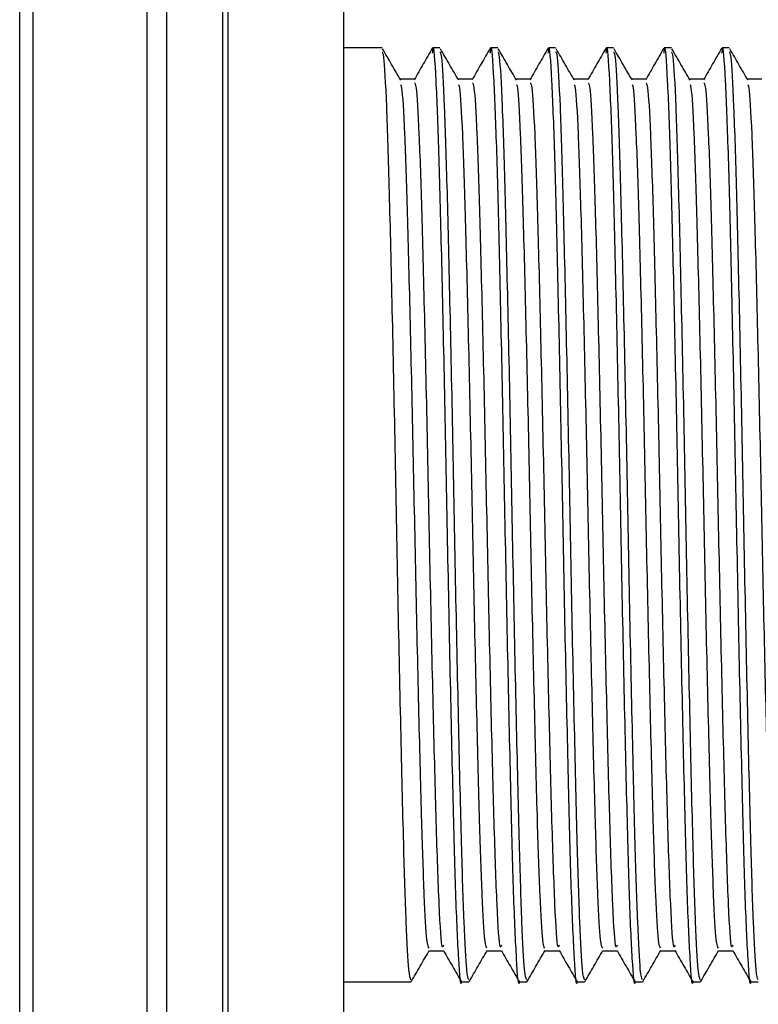
# Model space of a CAD drawing. Units: millimetres. Extents: x 17 to 2789, y 46 to 2085.
# Drawn here: x 777 to 793, y 984 to 1005 of the extents above; entities that cross this region are included whole.
import ezdxf

# ---------------------------------------------------------------- set-up
doc = ezdxf.new("R2010")
doc.units = ezdxf.units.MM
doc.header["$LTSCALE"] = 10

msp = doc.modelspace()

# ---------------------------------------------------------------- linework, layer by layer
at = {"color": 7, "linetype": 'Continuous', "lineweight": 25}
for p, q in [((783.705, 996.753), (783.705, 1024.253)), ((784.546, 1004.753), (783.705, 1004.753)), ((785.816, 1004.753), (785.657, 1004.753)), ((787.086, 1004.753), (786.927, 1004.753)), ((788.356, 1004.753), (788.197, 1004.753)), ((789.626, 1004.753), (789.467, 1004.753)), ((790.896, 1004.753), (790.737, 1004.753)), ((792.166, 1004.753), (792.007, 1004.753)), ((783.705, 969.253), (783.705, 996.753)), ((783.705, 984.253), (785.181, 984.253)), ((786.292, 984.253), (786.451, 984.253)), ((787.562, 984.253), (787.721, 984.253)), ((788.832, 984.253), (788.991, 984.253)), ((790.102, 984.253), (790.261, 984.253)), ((791.372, 984.253), (791.531, 984.253)), ((792.642, 984.253), (792.801, 984.253))]:
    msp.add_line(p, q, dxfattribs=at)
at = {"color": 8, "linetype": 'Continuous', "lineweight": 25}
for p, q in [((781.055, 970.308), (781.055, 1023.198)), ((781.165, 1023.303), (781.165, 970.203)), ((779.816, 1021.202), (779.816, 972.304)), ((779.389, 972.617), (779.389, 1020.889)), ((776.885, 1019.986), (776.885, 973.52)), ((776.594, 973.839), (776.594, 1019.667))]:
    msp.add_line(p, q, dxfattribs=at)
at = {"color": 7, "linetype": 'Continuous', "lineweight": 25}
for points, knots in [([(785.181, 984.301), (785.165, 984.336), (785.132, 984.414), (785.076, 985.472), (785.019, 987.264), (784.96, 989.774), (784.894, 992.805), (784.836, 996.007), (784.771, 999.057), (784.709, 1001.675), (784.65, 1003.581), (784.592, 1004.649), (784.559, 1004.652), (784.546, 1004.653)], [0, 0, 0, 0, 0.074771, 0.164066, 0.251872, 0.34967, 0.448666, 0.545505, 0.644422, 0.742425, 0.838143, 0.935498, 1, 1, 1, 1]), ([(784.955, 1004.046), (784.889, 1004.16), (784.757, 1004.39), (784.624, 1004.618), (784.558, 1004.733)], [0, 0, 0, 0, 0.5001931, 1, 1, 1, 1]), ([(785.649, 1004.744), (785.583, 1004.629), (785.45, 1004.4), (785.318, 1004.171), (785.252, 1004.056)], [0, 0, 0, 0, 0.500285, 1, 1, 1, 1]), ([(786.291, 984.259), (786.291, 984.257), (786.27, 984.12), (786.229, 984.681), (786.163, 986.054), (786.105, 988.331), (786.04, 991.155), (785.978, 994.289), (785.918, 997.422), (785.854, 1000.257), (785.796, 1002.598), (785.731, 1004.183), (785.682, 1004.907), (785.654, 1004.681), (785.648, 1004.637)], [0, 0, 0, 0, 0.001405, 0.098174, 0.196046, 0.291803, 0.389643, 0.486496, 0.581202, 0.677461, 0.771588, 0.867433, 0.974034, 1, 1, 1, 1]), ([(786.451, 984.301), (786.435, 984.336), (786.402, 984.414), (786.346, 985.472), (786.289, 987.264), (786.23, 989.774), (786.164, 992.805), (786.106, 996.007), (786.041, 999.057), (785.979, 1001.675), (785.92, 1003.581), (785.862, 1004.649), (785.829, 1004.652), (785.816, 1004.653)], [0, 0, 0, 0, 0.074771, 0.164066, 0.251872, 0.34967, 0.448666, 0.545505, 0.644422, 0.742425, 0.838143, 0.935498, 1, 1, 1, 1]), ([(786.225, 1004.046), (786.159, 1004.16), (786.027, 1004.39), (785.894, 1004.618), (785.828, 1004.733)], [0, 0, 0, 0, 0.500182, 1, 1, 1, 1]), ([(786.919, 1004.744), (786.853, 1004.629), (786.72, 1004.4), (786.588, 1004.171), (786.522, 1004.056)], [0, 0, 0, 0, 0.50027, 1, 1, 1, 1]), ([(787.561, 984.259), (787.561, 984.257), (787.54, 984.12), (787.499, 984.681), (787.433, 986.054), (787.375, 988.331), (787.31, 991.155), (787.248, 994.289), (787.188, 997.422), (787.124, 1000.257), (787.066, 1002.598), (787.001, 1004.183), (786.952, 1004.907), (786.924, 1004.681), (786.918, 1004.637)], [0, 0, 0, 0, 0.001405, 0.098175, 0.196047, 0.291804, 0.389644, 0.486497, 0.581204, 0.677463, 0.771589, 0.867435, 0.974036, 1, 1, 1, 1]), ([(787.721, 984.301), (787.705, 984.336), (787.672, 984.414), (787.616, 985.472), (787.559, 987.264), (787.5, 989.774), (787.434, 992.805), (787.376, 996.007), (787.311, 999.057), (787.249, 1001.675), (787.19, 1003.581), (787.132, 1004.649), (787.099, 1004.652), (787.086, 1004.653)], [0, 0, 0, 0, 0.074771, 0.164066, 0.251872, 0.34967, 0.448666, 0.545505, 0.644422, 0.742425, 0.838143, 0.935498, 1, 1, 1, 1]), ([(787.495, 1004.046), (787.429, 1004.16), (787.297, 1004.39), (787.164, 1004.618), (787.098, 1004.733)], [0, 0, 0, 0, 0.500171, 1, 1, 1, 1]), ([(788.189, 1004.744), (788.123, 1004.629), (787.99, 1004.4), (787.858, 1004.171), (787.792, 1004.056)], [0, 0, 0, 0, 0.500254, 1, 1, 1, 1]), ([(788.831, 984.259), (788.831, 984.257), (788.81, 984.12), (788.769, 984.681), (788.703, 986.054), (788.645, 988.331), (788.58, 991.155), (788.518, 994.289), (788.458, 997.422), (788.394, 1000.257), (788.336, 1002.598), (788.271, 1004.183), (788.222, 1004.907), (788.194, 1004.681), (788.188, 1004.637)], [0, 0, 0, 0, 0.001405, 0.098175, 0.196047, 0.291805, 0.389645, 0.486498, 0.581205, 0.677464, 0.771591, 0.867437, 0.974038, 1, 1, 1, 1]), ([(788.991, 984.301), (788.975, 984.336), (788.942, 984.414), (788.886, 985.472), (788.829, 987.264), (788.77, 989.774), (788.704, 992.805), (788.646, 996.007), (788.581, 999.057), (788.519, 1001.675), (788.46, 1003.581), (788.402, 1004.649), (788.369, 1004.652), (788.356, 1004.653)], [0, 0, 0, 0, 0.074771, 0.164066, 0.251872, 0.34967, 0.448666, 0.545505, 0.644422, 0.742425, 0.838143, 0.935498, 1, 1, 1, 1]), ([(788.765, 1004.046), (788.699, 1004.16), (788.567, 1004.39), (788.434, 1004.618), (788.368, 1004.733)], [0, 0, 0, 0, 0.5001606, 1, 1, 1, 1]), ([(789.459, 1004.744), (789.393, 1004.629), (789.26, 1004.4), (789.128, 1004.171), (789.062, 1004.056)], [0, 0, 0, 0, 0.500239, 1, 1, 1, 1]), ([(790.101, 984.259), (790.101, 984.257), (790.08, 984.12), (790.039, 984.681), (789.973, 986.054), (789.915, 988.331), (789.85, 991.155), (789.788, 994.289), (789.728, 997.422), (789.664, 1000.257), (789.606, 1002.598), (789.541, 1004.183), (789.492, 1004.907), (789.464, 1004.681), (789.458, 1004.637)], [0, 0, 0, 0, 0.001405, 0.098175, 0.196048, 0.291806, 0.389646, 0.486499, 0.581206, 0.677466, 0.771593, 0.867439, 0.97404, 1, 1, 1, 1]), ([(790.261, 984.301), (790.245, 984.336), (790.212, 984.414), (790.156, 985.472), (790.099, 987.264), (790.04, 989.774), (789.974, 992.805), (789.916, 996.007), (789.851, 999.057), (789.789, 1001.675), (789.73, 1003.581), (789.672, 1004.649), (789.639, 1004.652), (789.626, 1004.653)], [0, 0, 0, 0, 0.074771, 0.164066, 0.251872, 0.34967, 0.448666, 0.545505, 0.644422, 0.742425, 0.838143, 0.935498, 1, 1, 1, 1]), ([(790.035, 1004.046), (789.969, 1004.16), (789.837, 1004.39), (789.704, 1004.618), (789.638, 1004.733)], [0, 0, 0, 0, 0.5001498, 1, 1, 1, 1]), ([(790.729, 1004.744), (790.663, 1004.629), (790.53, 1004.4), (790.398, 1004.171), (790.332, 1004.056)], [0, 0, 0, 0, 0.500223, 1, 1, 1, 1]), ([(791.371, 984.259), (791.371, 984.257), (791.35, 984.12), (791.309, 984.681), (791.243, 986.054), (791.185, 988.331), (791.12, 991.155), (791.058, 994.289), (790.998, 997.422), (790.934, 1000.257), (790.876, 1002.598), (790.811, 1004.183), (790.762, 1004.907), (790.734, 1004.681), (790.728, 1004.637)], [0, 0, 0, 0, 0.001406, 0.098176, 0.196049, 0.291806, 0.389647, 0.486501, 0.581208, 0.677467, 0.771594, 0.867441, 0.974043, 1, 1, 1, 1]), ([(791.531, 984.301), (791.515, 984.336), (791.482, 984.414), (791.426, 985.472), (791.369, 987.264), (791.31, 989.774), (791.244, 992.805), (791.186, 996.007), (791.121, 999.057), (791.059, 1001.675), (791, 1003.581), (790.942, 1004.649), (790.909, 1004.652), (790.896, 1004.653)], [0, 0, 0, 0, 0.074771, 0.164066, 0.251872, 0.34967, 0.448666, 0.545505, 0.644422, 0.742425, 0.838143, 0.935498, 1, 1, 1, 1]), ([(791.305, 1004.046), (791.239, 1004.16), (791.107, 1004.39), (790.974, 1004.618), (790.908, 1004.733)], [0, 0, 0, 0, 0.500139, 1, 1, 1, 1]), ([(791.999, 1004.744), (791.933, 1004.629), (791.8, 1004.4), (791.668, 1004.171), (791.602, 1004.056)], [0, 0, 0, 0, 0.500208, 1, 1, 1, 1]), ([(792.641, 984.259), (792.641, 984.257), (792.62, 984.12), (792.579, 984.681), (792.513, 986.054), (792.455, 988.331), (792.39, 991.155), (792.328, 994.289), (792.268, 997.422), (792.204, 1000.257), (792.146, 1002.598), (792.081, 1004.183), (792.032, 1004.907), (792.004, 1004.681), (791.998, 1004.637)], [0, 0, 0, 0, 0.001406, 0.098176, 0.196049, 0.291807, 0.389648, 0.486502, 0.581209, 0.677469, 0.771596, 0.867443, 0.974045, 1, 1, 1, 1]), ([(792.801, 984.301), (792.785, 984.336), (792.752, 984.414), (792.696, 985.472), (792.639, 987.264), (792.58, 989.774), (792.514, 992.805), (792.456, 996.007), (792.391, 999.057), (792.329, 1001.675), (792.27, 1003.581), (792.212, 1004.649), (792.179, 1004.652), (792.166, 1004.653)], [0, 0, 0, 0, 0.074771, 0.164066, 0.251872, 0.34967, 0.448666, 0.545505, 0.644422, 0.742425, 0.838143, 0.935498, 1, 1, 1, 1]), ([(792.575, 1004.046), (792.509, 1004.16), (792.377, 1004.39), (792.244, 1004.618), (792.178, 1004.733)], [0, 0, 0, 0, 0.500128, 1, 1, 1, 1]), ([(785.26, 1004.066), (785.207, 1004.066), (785.102, 1004.066), (784.996, 1004.066), (784.944, 1004.066)], [0, 0, 0, 0, 0.501791, 1, 1, 1, 1]), ([(785.894, 985.059), (785.885, 985.033), (785.855, 984.94), (785.8, 985.838), (785.737, 987.615), (785.674, 990.093), (785.609, 992.919), (785.55, 995.906), (785.485, 998.751), (785.424, 1001.194), (785.364, 1002.972), (785.307, 1003.968), (785.274, 1003.971), (785.26, 1003.972)], [0, 0, 0, 0, 0.040791, 0.14578, 0.249547, 0.34766, 0.446975, 0.544125, 0.643361, 0.741679, 0.837706, 0.935374, 1, 1, 1, 1]), ([(786.53, 1004.066), (786.477, 1004.066), (786.372, 1004.066), (786.266, 1004.066), (786.214, 1004.066)], [0, 0, 0, 0, 0.501772, 1, 1, 1, 1]), ([(787.164, 985.059), (787.155, 985.033), (787.125, 984.94), (787.07, 985.838), (787.007, 987.615), (786.944, 990.093), (786.879, 992.919), (786.82, 995.906), (786.755, 998.751), (786.694, 1001.194), (786.634, 1002.972), (786.577, 1003.968), (786.544, 1003.971), (786.53, 1003.972)], [0, 0, 0, 0, 0.040792, 0.145782, 0.249549, 0.347662, 0.446977, 0.544128, 0.643364, 0.741683, 0.83771, 0.935378, 1, 1, 1, 1]), ([(787.8, 1004.066), (787.747, 1004.066), (787.642, 1004.066), (787.536, 1004.066), (787.484, 1004.066)], [0, 0, 0, 0, 0.501754, 1, 1, 1, 1]), ([(788.434, 985.059), (788.425, 985.033), (788.395, 984.94), (788.34, 985.838), (788.277, 987.615), (788.214, 990.093), (788.149, 992.919), (788.09, 995.906), (788.025, 998.751), (787.964, 1001.194), (787.904, 1002.972), (787.847, 1003.968), (787.814, 1003.971), (787.8, 1003.972)], [0, 0, 0, 0, 0.0407932, 0.145783, 0.2495507, 0.3476638, 0.4469798, 0.5441308, 0.6433674, 0.7416863, 0.8377137, 0.9353822, 1, 1, 1, 1]), ([(789.07, 1004.066), (789.017, 1004.066), (788.912, 1004.066), (788.806, 1004.066), (788.754, 1004.066)], [0, 0, 0, 0, 0.501735, 1, 1, 1, 1]), ([(789.704, 985.059), (789.695, 985.033), (789.665, 984.94), (789.61, 985.838), (789.547, 987.615), (789.484, 990.093), (789.419, 992.919), (789.36, 995.906), (789.295, 998.751), (789.234, 1001.194), (789.174, 1002.972), (789.117, 1003.968), (789.084, 1003.971), (789.07, 1003.972)], [0, 0, 0, 0, 0.040794, 0.145784, 0.249552, 0.347666, 0.446982, 0.544134, 0.64337, 0.74169, 0.837718, 0.935386, 1, 1, 1, 1]), ([(790.34, 1004.066), (790.287, 1004.066), (790.182, 1004.066), (790.076, 1004.066), (790.024, 1004.066)], [0, 0, 0, 0, 0.501717, 1, 1, 1, 1]), ([(790.974, 985.059), (790.965, 985.033), (790.935, 984.94), (790.88, 985.838), (790.817, 987.615), (790.754, 990.093), (790.689, 992.919), (790.63, 995.906), (790.565, 998.751), (790.504, 1001.194), (790.444, 1002.972), (790.387, 1003.968), (790.354, 1003.971), (790.34, 1003.972)], [0, 0, 0, 0, 0.040795, 0.145786, 0.249554, 0.347668, 0.446985, 0.544136, 0.643374, 0.741693, 0.837721, 0.935391, 1, 1, 1, 1]), ([(791.61, 1004.066), (791.557, 1004.066), (791.452, 1004.066), (791.346, 1004.066), (791.294, 1004.066)], [0, 0, 0, 0, 0.501698, 1, 1, 1, 1]), ([(792.244, 985.059), (792.235, 985.033), (792.205, 984.94), (792.15, 985.838), (792.087, 987.615), (792.024, 990.093), (791.959, 992.919), (791.9, 995.906), (791.835, 998.751), (791.774, 1001.194), (791.714, 1002.972), (791.657, 1003.968), (791.624, 1003.971), (791.61, 1003.972)], [0, 0, 0, 0, 0.040798, 0.145789, 0.249558, 0.347671, 0.446988, 0.54414, 0.643378, 0.741697, 0.837726, 0.935395, 1, 1, 1, 1]), ([(792.88, 1004.066), (792.827, 1004.066), (792.722, 1004.066), (792.616, 1004.066), (792.564, 1004.066)], [0, 0, 0, 0, 0.50168, 1, 1, 1, 1]), ([(785.578, 984.993), (785.563, 985.02), (785.529, 985.08), (785.473, 986.062), (785.416, 987.741), (785.357, 990.091), (785.291, 992.919), (785.233, 995.906), (785.168, 998.751), (785.106, 1001.197), (785.047, 1002.963), (784.993, 1003.917), (784.965, 1003.934), (784.956, 1003.94)], [0, 0, 0, 0, 0.074443, 0.166613, 0.257271, 0.357098, 0.458148, 0.556995, 0.657965, 0.758001, 0.855705, 0.955079, 1, 1, 1, 1]), ([(786.848, 984.993), (786.833, 985.02), (786.799, 985.08), (786.743, 986.062), (786.686, 987.741), (786.627, 990.091), (786.561, 992.919), (786.503, 995.906), (786.438, 998.751), (786.376, 1001.197), (786.317, 1002.963), (786.263, 1003.917), (786.235, 1003.934), (786.226, 1003.94)], [0, 0, 0, 0, 0.074447, 0.166618, 0.257275, 0.357101, 0.458151, 0.556998, 0.657967, 0.758003, 0.855706, 0.95508, 1, 1, 1, 1]), ([(788.118, 984.993), (788.103, 985.02), (788.069, 985.08), (788.013, 986.062), (787.956, 987.741), (787.897, 990.091), (787.831, 992.919), (787.773, 995.906), (787.708, 998.751), (787.646, 1001.197), (787.587, 1002.963), (787.533, 1003.917), (787.505, 1003.934), (787.496, 1003.94)], [0, 0, 0, 0, 0.074452, 0.166622, 0.257279, 0.357104, 0.458154, 0.557001, 0.657969, 0.758004, 0.855708, 0.955081, 1, 1, 1, 1]), ([(789.388, 984.993), (789.373, 985.02), (789.339, 985.08), (789.283, 986.062), (789.226, 987.741), (789.167, 990.091), (789.101, 992.919), (789.043, 995.906), (788.978, 998.751), (788.916, 1001.197), (788.857, 1002.963), (788.803, 1003.917), (788.775, 1003.934), (788.766, 1003.94)], [0, 0, 0, 0, 0.0744563, 0.1666261, 0.2572828, 0.3571079, 0.4581571, 0.5570034, 0.6579717, 0.7580063, 0.8557095, 0.9550824, 1, 1, 1, 1]), ([(790.658, 984.993), (790.643, 985.02), (790.609, 985.08), (790.553, 986.062), (790.496, 987.741), (790.437, 990.091), (790.371, 992.919), (790.313, 995.906), (790.248, 998.751), (790.186, 1001.197), (790.127, 1002.963), (790.073, 1003.917), (790.045, 1003.934), (790.036, 1003.94)], [0, 0, 0, 0, 0.074461, 0.16663, 0.257287, 0.357111, 0.45816, 0.557006, 0.657974, 0.758008, 0.855711, 0.955084, 1, 1, 1, 1]), ([(791.928, 984.993), (791.913, 985.02), (791.879, 985.08), (791.823, 986.062), (791.766, 987.741), (791.707, 990.091), (791.641, 992.919), (791.583, 995.906), (791.518, 998.751), (791.456, 1001.197), (791.397, 1002.963), (791.343, 1003.917), (791.315, 1003.934), (791.306, 1003.94)], [0, 0, 0, 0, 0.074465, 0.166634, 0.25729, 0.357115, 0.458163, 0.557009, 0.657976, 0.75801, 0.855713, 0.955085, 1, 1, 1, 1]), ([(793.198, 984.993), (793.183, 985.02), (793.149, 985.08), (793.093, 986.062), (793.036, 987.741), (792.977, 990.091), (792.911, 992.919), (792.853, 995.906), (792.788, 998.751), (792.726, 1001.197), (792.667, 1002.963), (792.613, 1003.917), (792.585, 1003.934), (792.576, 1003.94)], [0, 0, 0, 0, 0.0744718, 0.1666403, 0.2572958, 0.3571196, 0.4581673, 0.5570123, 0.6579792, 0.7580125, 0.8557144, 0.9550859, 1, 1, 1, 1]), ([(785.186, 984.257), (785.252, 984.371), (785.385, 984.601), (785.517, 984.83), (785.583, 984.945)], [0, 0, 0, 0, 0.4997301, 1, 1, 1, 1]), ([(785.578, 984.94), (785.631, 984.94), (785.736, 984.94), (785.841, 984.94), (785.894, 984.94)], [0, 0, 0, 0, 0.502157, 1, 1, 1, 1]), ([(785.894, 984.941), (785.96, 984.826), (786.092, 984.597), (786.225, 984.368), (786.291, 984.253)], [0, 0, 0, 0, 0.499742, 1, 1, 1, 1]), ([(786.456, 984.257), (786.522, 984.371), (786.655, 984.601), (786.787, 984.83), (786.853, 984.945)], [0, 0, 0, 0, 0.499745, 1, 1, 1, 1]), ([(786.848, 984.94), (786.901, 984.94), (787.006, 984.94), (787.111, 984.94), (787.164, 984.94)], [0, 0, 0, 0, 0.502175, 1, 1, 1, 1]), ([(787.164, 984.941), (787.23, 984.826), (787.362, 984.597), (787.495, 984.368), (787.561, 984.253)], [0, 0, 0, 0, 0.499756, 1, 1, 1, 1]), ([(787.726, 984.257), (787.792, 984.371), (787.925, 984.601), (788.057, 984.83), (788.123, 984.945)], [0, 0, 0, 0, 0.499761, 1, 1, 1, 1]), ([(788.118, 984.94), (788.171, 984.94), (788.276, 984.94), (788.381, 984.94), (788.434, 984.94)], [0, 0, 0, 0, 0.502193, 1, 1, 1, 1]), ([(788.434, 984.941), (788.5, 984.826), (788.632, 984.597), (788.765, 984.368), (788.831, 984.253)], [0, 0, 0, 0, 0.49977, 1, 1, 1, 1]), ([(788.996, 984.257), (789.062, 984.371), (789.195, 984.601), (789.327, 984.83), (789.393, 984.945)], [0, 0, 0, 0, 0.499776, 1, 1, 1, 1]), ([(789.388, 984.94), (789.441, 984.94), (789.546, 984.94), (789.651, 984.94), (789.704, 984.94)], [0, 0, 0, 0, 0.502211, 1, 1, 1, 1]), ([(789.704, 984.941), (789.77, 984.826), (789.902, 984.597), (790.035, 984.368), (790.101, 984.253)], [0, 0, 0, 0, 0.499784, 1, 1, 1, 1]), ([(790.266, 984.257), (790.332, 984.371), (790.465, 984.601), (790.597, 984.83), (790.663, 984.945)], [0, 0, 0, 0, 0.499792, 1, 1, 1, 1]), ([(790.658, 984.94), (790.711, 984.94), (790.816, 984.94), (790.921, 984.94), (790.974, 984.94)], [0, 0, 0, 0, 0.502229, 1, 1, 1, 1]), ([(790.974, 984.941), (791.04, 984.826), (791.172, 984.597), (791.305, 984.368), (791.371, 984.253)], [0, 0, 0, 0, 0.499798, 1, 1, 1, 1]), ([(791.536, 984.257), (791.602, 984.371), (791.735, 984.601), (791.867, 984.83), (791.933, 984.945)], [0, 0, 0, 0, 0.499807, 1, 1, 1, 1]), ([(791.928, 984.94), (791.981, 984.94), (792.086, 984.94), (792.191, 984.94), (792.244, 984.94)], [0, 0, 0, 0, 0.502247, 1, 1, 1, 1]), ([(792.244, 984.941), (792.31, 984.826), (792.442, 984.597), (792.575, 984.368), (792.641, 984.253)], [0, 0, 0, 0, 0.499812, 1, 1, 1, 1])]:
    msp.add_open_spline(points, degree=3, knots=knots, dxfattribs=at)

doc.saveas('drawing.dxf')
